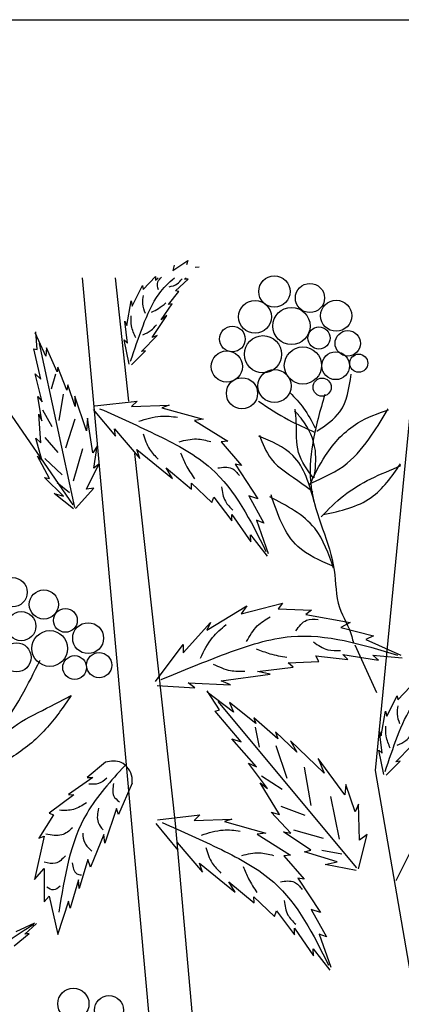
# Model space of a CAD drawing. Units: metres. Extents: x 69 to 212, y 78 to 177.
# Drawn here: x 105 to 111, y 162 to 177 of the extents above; entities that cross this region are included whole.
import ezdxf

# ---------------------------------------------------------------- set-up
doc = ezdxf.new("R2010")
doc.units = ezdxf.units.M
doc.layers.add('Z_Nicht geplottet', color=161, linetype='Continuous', plot=False)
doc.layers.add('Z_Pflanzebene', color=7, linetype='Continuous')

# ---------------------------------------------------------------- blocks, each defined once
blk = doc.blocks.new('Z_Gehölz mit Früchten neu 0.3')
at = {"layer": 'Z_Pflanzebene', "color": 74, "lineweight": 30, "true_color": 0x44a009}
for p, q in [((0.884, 36.962), (1.112, 37.116)), ((0.904, 37.045), (0.884, 36.962)), ((1.112, 37.116), (1.092, 37.049)), ((1.287, 37.017), (1.226, 37.009)), ((0.435, 36.677), (0.623, 36.875)), ((0.623, 36.875), (0.619, 36.817)), ((0.267, 36.424), (0.423, 36.734)), ((0.423, 36.734), (0.435, 36.677)), ((0.619, 36.817), (0.661, 36.851)), ((0.925, 36.656), (1.119, 36.833)), ((1.061, 36.83), (1.087, 36.851)), ((1.119, 36.833), (1.061, 36.83)), ((0.819, 36.448), (0.975, 36.643)), ((0.975, 36.643), (0.925, 36.656)), ((0.183, 36.127), (0.249, 36.501)), ((0.249, 36.501), (0.267, 36.424)), ((0.707, 36.215), (0.872, 36.456)), ((0.872, 36.456), (0.819, 36.448)), ((0.569, 35.943), (0.793, 36.278)), ((0.793, 36.278), (0.707, 36.215)), ((0.196, 35.861), (0.154, 36.191)), ((0.154, 36.191), (0.183, 36.127)), ((-1.044, 35.66), (-1.21, 36.015)), ((-1.178, 35.762), (-1.199, 36.029)), ((0.406, 35.731), (0.645, 35.977)), ((0.645, 35.977), (0.569, 35.943)), ((-0.606, 33.36), (-1.145, 35.856)), ((0.144, 35.907), (0.196, 35.861)), ((0.222, 35.538), (0.144, 35.907)), ((-1.227, 35.774), (-1.178, 35.762)), ((-1.124, 35.311), (-1.227, 35.774)), ((-1.034, 35.786), (-1.044, 35.66)), ((-0.872, 35.42), (-1.034, 35.786)), ((0.255, 35.527), (0.471, 35.743)), ((0.471, 35.743), (0.406, 35.731)), ((-1.206, 35.394), (-1.124, 35.311)), ((-1.102, 34.966), (-1.206, 35.394)), ((-0.9, 35.386), (-0.966, 35.157)), ((-0.863, 35.493), (-0.872, 35.42)), ((-0.725, 35.142), (-0.863, 35.493)), ((-0.712, 35.226), (-0.725, 35.142)), ((-0.602, 34.897), (-0.712, 35.226)), ((-0.784, 35.082), (-0.849, 34.68)), ((-1.167, 35.049), (-1.102, 34.966)), ((-1.107, 34.679), (-1.167, 35.049)), ((-0.605, 35.051), (-0.602, 34.897)), ((-0.43, 34.527), (-0.605, 35.051)), ((-0.302, 34.903), (0.343, 34.977)), ((0.343, 34.977), (0.256, 34.895)), ((0.256, 34.895), (0.83, 34.914)), ((0.83, 34.914), (0.716, 34.875)), ((-1.153, 34.778), (-1.107, 34.679)), ((-1.123, 34.342), (-1.153, 34.778)), ((-1.098, 34.843), (-0.954, 34.591)), ((-0.327, 34.847), (0.011, 34.442)), ((0.716, 34.875), (1.347, 34.702)), ((-0.606, 34.7), (-0.748, 34.262)), ((-0.414, 34.716), (-0.43, 34.527)), ((-0.333, 34.191), (-0.414, 34.716)), ((1.347, 34.702), (1.213, 34.684)), ((1.213, 34.684), (1.72, 34.366)), ((0, 34.555), (0.384, 34.106)), ((0.011, 34.442), (0, 34.555)), ((-1.105, 34.082), (-1.198, 34.411)), ((-1.198, 34.411), (-1.123, 34.342)), ((-1.061, 34.422), (-0.863, 34.196)), ((1.72, 34.366), (1.621, 34.355)), ((1.621, 34.355), (1.93, 33.999)), ((-0.49, 34.25), (-0.632, 33.759)), ((-0.268, 34.291), (-0.333, 34.191)), ((-0.319, 33.956), (-0.268, 34.291)), ((0.338, 34.242), (0.878, 33.802)), ((0.384, 34.106), (0.338, 34.242)), ((-1.174, 34.137), (-1.105, 34.082)), ((-0.99, 33.798), (-1.174, 34.137)), ((-1.059, 34.104), (-0.797, 33.855)), ((-0.43, 33.636), (-0.243, 34.017)), ((-0.243, 34.017), (-0.319, 33.956)), ((1.831, 34.016), (2.178, 33.49)), ((1.93, 33.999), (1.831, 34.016)), ((0.783, 33.96), (1.17, 33.638)), ((0.878, 33.802), (0.783, 33.96)), ((-1.067, 33.814), (-0.99, 33.798)), ((-0.78, 33.533), (-1.067, 33.814)), ((-0.875, 33.738), (-0.686, 33.588)), ((1.166, 33.731), (1.476, 33.432)), ((1.17, 33.638), (1.166, 33.731)), ((-0.919, 33.572), (-0.78, 33.533)), ((-0.627, 33.336), (-0.919, 33.572)), ((-0.596, 33.342), (-0.317, 33.654)), ((-0.317, 33.654), (-0.43, 33.636)), ((1.476, 33.432), (1.506, 33.516)), ((1.506, 33.516), (1.78, 33.155)), ((2.038, 33.537), (2.267, 33.12)), ((2.178, 33.49), (2.038, 33.537)), ((1.78, 33.155), (1.782, 33.254)), ((1.782, 33.254), (2.068, 32.835)), ((2.155, 33.166), (2.332, 32.658)), ((2.267, 33.12), (2.155, 33.166)), ((2.064, 32.942), (2.317, 32.616)), ((2.068, 32.835), (2.064, 32.942)), ((1.402, 31.492), (2.009, 31.86)), ((1.922, 31.741), (2.55, 31.903)), ((2.009, 31.86), (1.922, 31.741)), ((2.55, 31.903), (2.485, 31.817)), ((2.485, 31.817), (2.995, 31.795)), ((2.995, 31.795), (2.908, 31.73)), ((1.044, 31.145), (1.456, 31.611)), ((1.456, 31.611), (1.402, 31.492)), ((2.908, 31.73), (3.58, 31.611)), ((3.58, 31.611), (3.439, 31.535)), ((3.439, 31.535), (3.937, 31.405)), ((3.937, 31.405), (3.818, 31.351)), ((3.818, 31.351), (4.349, 31.113)), ((0.622, 30.712), (1.044, 31.275)), ((1.044, 31.275), (1.044, 31.145)), ((2.637, 30.994), (3.103, 31.015)), ((3.06, 31.102), (3.547, 31.048)), ((3.103, 31.015), (3.06, 31.102)), ((3.471, 31.124), (4.013, 31.037)), ((3.547, 31.048), (3.471, 31.124)), ((3.927, 31.113), (4.371, 31.07)), ((4.013, 31.037), (3.927, 31.113)), ((2.171, 30.864), (2.713, 30.929)), ((2.366, 30.821), (2.171, 30.864)), ((2.713, 30.929), (2.637, 30.994)), ((1.619, 30.723), (2.366, 30.821)), ((1.759, 30.658), (1.619, 30.723)), ((0.647, 30.651), (1.218, 30.615)), ((1.12, 30.691), (1.759, 30.658)), ((1.218, 30.615), (1.12, 30.691)), ((1.593, 30.278), (1.409, 30.571)), ((4.305, 30.434), (4.494, 30.632)), ((1.807, 30.242), (1.405, 30.549)), ((4.137, 30.181), (4.293, 30.491)), ((4.293, 30.491), (4.305, 30.434)), ((1.53, 30.262), (1.593, 30.278)), ((1.924, 29.795), (1.53, 30.262)), ((3.684, 27.874), (1.574, 30.406)), ((1.744, 30.392), (1.807, 30.242)), ((2.147, 30.071), (1.744, 30.392)), ((2.114, 30.16), (2.147, 30.071)), ((2.481, 29.841), (2.114, 30.16)), ((4.054, 29.884), (4.12, 30.258)), ((4.12, 30.258), (4.137, 30.181)), ((2.136, 30.016), (2.198, 29.714)), ((1.781, 29.841), (1.924, 29.795)), ((2.155, 29.415), (1.781, 29.841)), ((2.446, 29.945), (2.481, 29.841)), ((2.769, 29.634), (2.446, 29.945)), ((4.067, 29.618), (4.025, 29.948)), ((4.025, 29.948), (4.054, 29.884)), ((2.45, 29.736), (2.616, 29.238)), ((2.673, 29.809), (2.769, 29.634)), ((3.187, 29.315), (2.673, 29.809)), ((4.015, 29.664), (4.067, 29.618)), ((4.092, 29.295), (4.015, 29.664)), ((4.277, 29.488), (4.515, 29.734)), ((3.498, 28.988), (3.092, 29.54)), ((3.092, 29.54), (3.187, 29.315)), ((-0.14, 29.483), (-0.42, 29.249)), ((2.033, 29.47), (2.155, 29.415)), ((2.322, 29.083), (2.033, 29.47)), ((2.881, 29.406), (2.982, 28.822)), ((4.126, 29.284), (4.341, 29.501)), ((4.341, 29.501), (4.277, 29.488)), ((-0.33, 29.249), (-0.704, 28.993)), ((-0.42, 29.249), (-0.33, 29.249)), ((2.234, 29.275), (2.549, 29.074)), ((0.265, 29.166), (0.057, 28.689)), ((2.21, 29.169), (2.322, 29.083)), ((2.505, 28.689), (2.21, 29.169)), ((3.514, 29.142), (3.498, 28.988)), ((3.655, 28.727), (3.514, 29.142)), ((-0.621, 28.987), (-0.995, 28.71)), ((-0.704, 28.993), (-0.621, 28.987)), ((3.284, 28.962), (3.415, 28.314)), ((0.03, 28.779), (-0.15, 28.253)), ((0.057, 28.689), (0.03, 28.779)), ((2.528, 28.816), (2.89, 28.676)), ((3.705, 28.842), (3.655, 28.727)), ((3.72, 28.295), (3.705, 28.842)), ((-0.932, 28.682), (-1.154, 28.329)), ((-0.995, 28.71), (-0.932, 28.682)), ((0.65, 28.607), (1.296, 28.681)), ((1.296, 28.681), (1.209, 28.598)), ((1.209, 28.598), (1.782, 28.618)), ((1.782, 28.618), (1.668, 28.579)), ((2.68, 28.402), (2.378, 28.722)), ((2.378, 28.722), (2.505, 28.689)), ((0.626, 28.551), (0.963, 28.145)), ((1.668, 28.579), (2.3, 28.405)), ((-1.071, 28.357), (-1.216, 27.7)), ((-1.154, 28.329), (-1.071, 28.357)), ((-0.164, 28.385), (-0.365, 27.887)), ((-0.15, 28.253), (-0.164, 28.385)), ((2.3, 28.405), (2.165, 28.388)), ((2.165, 28.388), (2.673, 28.07)), ((2.569, 28.423), (2.68, 28.402)), ((2.982, 28.146), (2.569, 28.423)), ((2.72, 28.454), (3.169, 28.326)), ((3.706, 27.86), (3.838, 28.383)), ((3.838, 28.383), (3.72, 28.295)), ((0.952, 28.259), (1.336, 27.81)), ((0.963, 28.145), (0.952, 28.259)), ((2.673, 28.07), (2.574, 28.058)), ((2.574, 28.058), (2.882, 27.703)), ((2.884, 28.118), (2.982, 28.146)), ((3.381, 27.968), (2.884, 28.118)), ((3.149, 28.146), (3.456, 28.087)), ((-1.216, 27.7), (-1.071, 27.866)), ((-1.071, 27.866), (-1.071, 27.361)), ((-0.406, 28.004), (-0.538, 27.562)), ((-0.365, 27.887), (-0.406, 28.004)), ((1.336, 27.81), (1.29, 27.945)), ((1.29, 27.945), (1.83, 27.506)), ((3.198, 27.929), (3.381, 27.968)), ((3.673, 27.834), (3.198, 27.929)), ((2.784, 27.72), (3.13, 27.194)), ((2.882, 27.703), (2.784, 27.72)), ((-0.552, 27.693), (-0.676, 27.264)), ((-0.538, 27.562), (-0.552, 27.693)), ((1.735, 27.664), (2.123, 27.342)), ((1.83, 27.506), (1.735, 27.664)), ((-1.071, 27.361), (-0.995, 27.444)), ((-0.995, 27.444), (-0.863, 26.863)), ((2.118, 27.434), (2.428, 27.136)), ((2.123, 27.342), (2.118, 27.434)), ((-0.704, 27.368), (-0.87, 26.856)), ((-0.676, 27.264), (-0.704, 27.368)), ((2.428, 27.136), (2.459, 27.22)), ((2.459, 27.22), (2.732, 26.858)), ((2.99, 27.24), (3.219, 26.824)), ((3.13, 27.194), (2.99, 27.24)), ((-1.497, 26.908), (-1.214, 27.038)), ((-1.363, 26.868), (-1.189, 27.031)), ((-1.528, 26.689), (-1.302, 26.876)), ((-1.302, 26.876), (-1.363, 26.868)), ((2.732, 26.858), (2.735, 26.957)), ((2.735, 26.957), (3.021, 26.539)), ((3.107, 26.869), (3.285, 26.362)), ((3.219, 26.824), (3.107, 26.869)), ((3.016, 26.645), (3.269, 26.32)), ((3.021, 26.539), (3.016, 26.645))]:
    blk.add_line(p, q, dxfattribs=at)
at = {"layer": 'Z_Pflanzebene', "lineweight": 30}
for p, q in [((-0.629, 33.397), (-2.99, 36.819)), ((0.918, 21.272), (-0.488, 36.851)), ((0.007, 36.851), (0.212, 34.978)), ((3.966, 29.357), (4.696, 36.851)), ((0.3, 34.182), (0.918, 28.549)), ((3.65, 31.271), (3.98, 30.546)), ((5.917, 30.988), (4.276, 27.679)), ((5.227, 22.081), (3.966, 29.357)), ((0.918, 28.549), (1.401, 23.091))]:
    blk.add_line(p, q, dxfattribs=at)
at = {"layer": 'Z_Pflanzebene', "color": 74, "lineweight": 30, "true_color": 0x44a009}
for centre, radius in [((2.428, 36.644), 0.238), ((2.969, 36.546), 0.222), ((2.134, 36.259), 0.25), ((3.369, 36.276), 0.237), ((2.688, 36.119), 0.283), ((1.79, 35.922), 0.195), ((3.106, 35.937), 0.168), ((2.255, 35.69), 0.283), ((3.544, 35.856), 0.193), ((1.705, 35.503), 0.237), ((2.862, 35.519), 0.283), ((3.36, 35.515), 0.211), ((3.711, 35.554), 0.138), ((2.43, 35.207), 0.253), ((1.936, 35.096), 0.237), ((3.154, 35.189), 0.138), ((-1.552, 32.069), 0.222), ((-1.076, 31.883), 0.222), ((-1.42, 31.552), 0.222), ((-0.749, 31.641), 0.181), ((-0.987, 31.213), 0.272), ((-0.403, 31.37), 0.235), ((-1.492, 31.078), 0.222), ((-0.608, 30.923), 0.181), ((-0.236, 30.959), 0.191), ((-0.628, 25.807), 0.238), ((-0.086, 25.709), 0.222)]:
    blk.add_circle(centre, radius, dxfattribs=at)
for points in [[(0.665, 36.668), (0.657, 36.791), (0.714, 36.864)], [(0.827, 36.716), (0.952, 36.761), (1.025, 36.836)], [(0.467, 36.309), (0.428, 36.458), (0.44, 36.586)], [(0.562, 36.33), (0.665, 36.386), (0.778, 36.471)], [(0.32, 35.938), (0.258, 36.123), (0.252, 36.274)], [(0.426, 35.984), (0.556, 36.055), (0.637, 36.138)], [(3.074, 34.521), (3.424, 34.815), (3.596, 35.385)], [(2.665, 35.107), (2.873, 34.869), (3.048, 34.569)], [(2.186, 34.976), (2.642, 34.694), (3.039, 34.506)], [(-0.228, 34.862), (0.669, 34.449), (1.466, 33.952), (2.3, 32.691)], [(3.034, 33.809), (3.051, 34.225), (2.848, 34.701), (2.737, 34.828)], [(3.021, 33.806), (2.796, 34.195), (2.762, 34.655), (2.744, 34.857)], [(2.963, 33.697), (3.205, 34.15), (3.699, 34.645), (4.162, 34.845)], [(2.983, 33.729), (3.534, 34.031), (3.906, 34.458), (4.16, 34.858)], [(0.369, 34.671), (0.696, 34.747), (0.958, 34.732)], [(0.432, 34.481), (0.532, 34.245), (0.662, 34.093)], [(2.201, 34.46), (2.377, 34.101), (2.847, 33.726), (3.013, 33.598)], [(0.982, 34.359), (1.245, 34.401), (1.463, 34.36)], [(3.035, 33.439), (2.71, 34.149), (2.191, 34.444)], [(1.003, 34.192), (1.083, 34.006), (1.212, 33.797)], [(3.173, 33.25), (3.899, 33.509), (4.347, 34.021)], [(1.568, 33.96), (1.78, 33.954), (1.897, 33.845)], [(3.14, 33.215), (3.48, 33.538), (4.353, 33.995)], [(1.625, 33.674), (1.683, 33.453), (1.799, 33.316)], [(3.329, 32.433), (3.041, 33.042), (2.357, 33.52)], [(3.307, 32.47), (2.787, 32.765), (2.377, 33.552)], [(2.006, 31.318), (2.169, 31.556), (2.364, 31.697)], [(2.756, 31.481), (2.919, 31.643), (3.092, 31.654)], [(1.304, 31.067), (1.488, 31.381), (1.694, 31.576)], [(0.709, 30.74), (1.702, 31.138), (2.686, 31.395), (4.3, 31.112)], [(3.024, 31.313), (3.24, 31.194), (3.435, 31.183)], [(2.153, 31.21), (2.359, 31.134), (2.619, 31.08)], [(-2.135, 29.435), (-1.419, 30.485), (-1.132, 31.036)], [(1.5, 30.976), (1.76, 30.878), (1.977, 30.868)], [(4.112, 29.34), (4.302, 29.88), (4.546, 30.367), (5.229, 30.916)], [(-0.66, 30.5), (-1.049, 29.985), (-1.568, 29.555), (-2.216, 29.227)], [(-2.182, 29.175), (-1.747, 29.845), (-0.778, 30.435), (-0.66, 30.5)], [(4.337, 30.066), (4.298, 30.215), (4.311, 30.343)], [(4.19, 29.695), (4.129, 29.88), (4.123, 30.031)], [(4.296, 29.742), (4.427, 29.812), (4.508, 29.895)], [(0.154, 29.429), (-0.42, 28.71), (-0.849, 27.202)], [(-0.118, 29.24), (-0.245, 29.158), (-0.391, 29.151)], [(-0.016, 29.158), (-0.016, 28.974), (0.072, 28.878)], [(-0.429, 28.866), (-0.626, 28.764), (-0.836, 28.751)], [(-0.245, 28.783), (-0.251, 28.567), (-0.175, 28.453)], [(-0.639, 28.485), (-0.804, 28.377), (-1.045, 28.39)], [(0.724, 28.566), (1.622, 28.153), (2.419, 27.656), (3.253, 26.395)], [(-0.486, 28.402), (-0.455, 28.256), (-0.347, 28.129)], [(1.321, 28.375), (1.649, 28.451), (1.91, 28.436)], [(1.384, 28.185), (1.484, 27.949), (1.615, 27.797)], [(-0.747, 28.06), (-0.899, 27.945), (-1.071, 27.964)], [(1.935, 28.063), (2.198, 28.105), (2.416, 28.064)], [(-0.645, 27.952), (-0.575, 27.787), (-0.506, 27.768)], [(1.956, 27.896), (2.035, 27.71), (2.164, 27.501)], [(-0.829, 27.596), (-0.931, 27.539), (-1.033, 27.584)], [(2.52, 27.664), (2.732, 27.658), (2.85, 27.548)], [(2.578, 27.378), (2.635, 27.157), (2.752, 27.019)], [(-2.348, 25.442), (-2.158, 25.982), (-1.914, 26.469), (-1.231, 27.018)]]:
    blk.add_spline(points, degree=3, dxfattribs=at)
for points, knots in [([(0.241, 35.583), (0.302, 35.763), (0.42, 36.114), (0.615, 36.573), (0.82, 36.778), (0.908, 36.851)], [0, 0, 0, 0, 0.572419, 1.116528, 1.456908, 1.456908, 1.456908, 1.456908]), ([(0.265, 29.166), (0.267, 29.194), (0.274, 29.316), (0.121, 29.521), (-0.055, 29.504), (-0.14, 29.483)], [0, 0, 0, 0, 0.160852, 0.70796, 1.182489, 1.182489, 1.182489, 1.182489])]:
    blk.add_open_spline(points, degree=3, knots=knots, dxfattribs=at)
at = {"layer": 'Z_Pflanzebene', "lineweight": 30}
blk.add_spline([(3.195, 35.076), (3.011, 34.338), (2.99, 33.657), (3.336, 32.405), (3.42, 31.836), (3.606, 31.398), (3.629, 31.294)], degree=3, dxfattribs=at)

msp = doc.modelspace()

# ---------------------------------------------------------------- linework, layer by layer
at = {"layer": 'Z_Nicht geplottet', "color": 252}
msp.add_lwpolyline([(69.152, 177.308), (211.223, 177.308), (211.223, 78.341), (69.152, 78.341)], close=True, dxfattribs=at)

# ---------------------------------------------------------------- block references
at = {"layer": 'Z_Pflanzebene', "color": 74, "true_color": 0x44a009}
msp.add_blockref('Z_Gehölz mit Früchten neu 0.3', (106.522, 136.528), dxfattribs=at)

doc.saveas('drawing.dxf')
